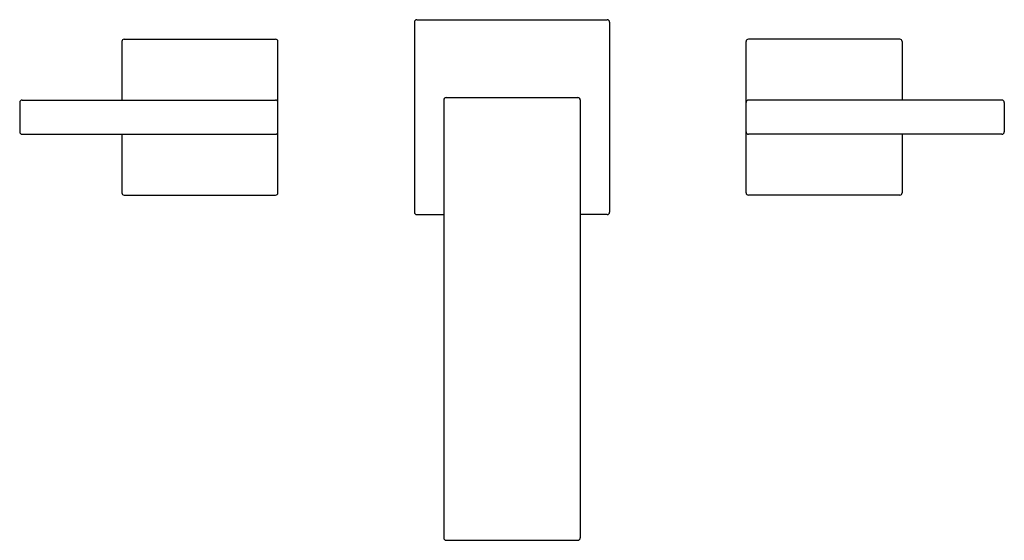
# Model space of a CAD drawing. Units: inches. Extents: x 4564.1 to 4576.8, y 243.4 to 250.1.
import ezdxf

# ---------------------------------------------------------------- set-up
doc = ezdxf.new("R2010")
doc.units = ezdxf.units.IN
doc.header["$LTSCALE"] = 0.64311
doc.header["$MEASUREMENT"] = 0
doc.layers.get('0').update_dxf_attribs({"color": 255, "linetype": 'CONTINUOUS'})
doc.layers.get('Defpoints').update_dxf_attribs({"linetype": 'CONTINUOUS'})
doc.styles.get("Standard").update_dxf_attribs({"font": 'txt', "width": 0.8})

msp = doc.modelspace()

# ---------------------------------------------------------------- linework, layer by layer
for p, q in [((4569.202, 250.035), (4569.202, 247.595)), ((4569.232, 250.065), (4571.672, 250.065)), ((4571.702, 250.035), (4571.702, 247.595)), ((4565.452, 249.785), (4565.452, 249.035)), ((4565.482, 249.815), (4567.422, 249.815)), ((4567.452, 247.845), (4567.452, 249.785)), ((4573.452, 247.845), (4573.452, 249.785)), ((4575.422, 249.815), (4573.482, 249.815)), ((4575.452, 249.785), (4575.452, 249.035)), ((4564.142, 249.005), (4564.142, 248.625)), ((4564.172, 249.035), (4567.422, 249.035)), ((4569.577, 249.036), (4569.577, 243.419)), ((4569.607, 249.066), (4571.297, 249.066)), ((4571.327, 249.036), (4571.327, 243.419)), ((4576.732, 249.035), (4573.482, 249.035)), ((4576.762, 249.005), (4576.762, 248.625)), ((4564.172, 248.595), (4567.422, 248.595)), ((4565.452, 248.595), (4565.452, 247.845)), ((4576.732, 248.595), (4573.482, 248.595)), ((4575.452, 248.595), (4575.452, 247.845)), ((4565.482, 247.815), (4567.422, 247.815)), ((4575.422, 247.815), (4573.482, 247.815)), ((4569.232, 247.565), (4569.577, 247.565)), ((4571.672, 247.565), (4571.327, 247.565)), ((4569.607, 243.389), (4571.297, 243.389))]:
    msp.add_line(p, q)
for centre, start, end in [((4569.232, 250.035), 90, 180), ((4571.672, 250.035), 0, 90), ((4565.482, 249.785), 90, 180), ((4567.422, 249.785), 0, 90), ((4573.482, 249.785), 90, 180), ((4575.422, 249.785), 0, 90), ((4564.172, 249.005), 90, 180), ((4567.422, 249.005), 0, 90), ((4569.607, 249.036), 90, 180), ((4571.297, 249.036), 0, 90), ((4573.482, 249.005), 90, 180), ((4576.732, 249.005), 0, 90), ((4564.172, 248.625), 180, 270), ((4567.422, 248.625), 270, 0), ((4573.482, 248.625), 180, 270), ((4576.732, 248.625), 270, 0), ((4565.482, 247.845), 180, 270), ((4567.422, 247.845), 270, 0), ((4573.482, 247.845), 180, 270), ((4575.422, 247.845), 270, 0), ((4569.232, 247.595), 180, 270), ((4571.672, 247.595), 270, 360), ((4569.607, 243.419), 180, 270), ((4571.297, 243.419), 270, 0)]:
    msp.add_arc(centre, 0.03, start, end)

# ---------------------------------------------------------------- texts
at = {"layer": 'Defpoints'}
for tag, p, s in [('MODELNUMBER', (4570.452, 248.813), 'K-14662BR-4'), ('TRADENAME', (4570.452, 248.812), 'LOURE'), ('PRODUCT', (4570.452, 248.81), 'BATHROOM SINK FAUCET')]:
    msp.add_attdef(tag, p, s, height=0.001, dxfattribs=at)

doc.saveas('drawing.dxf')
